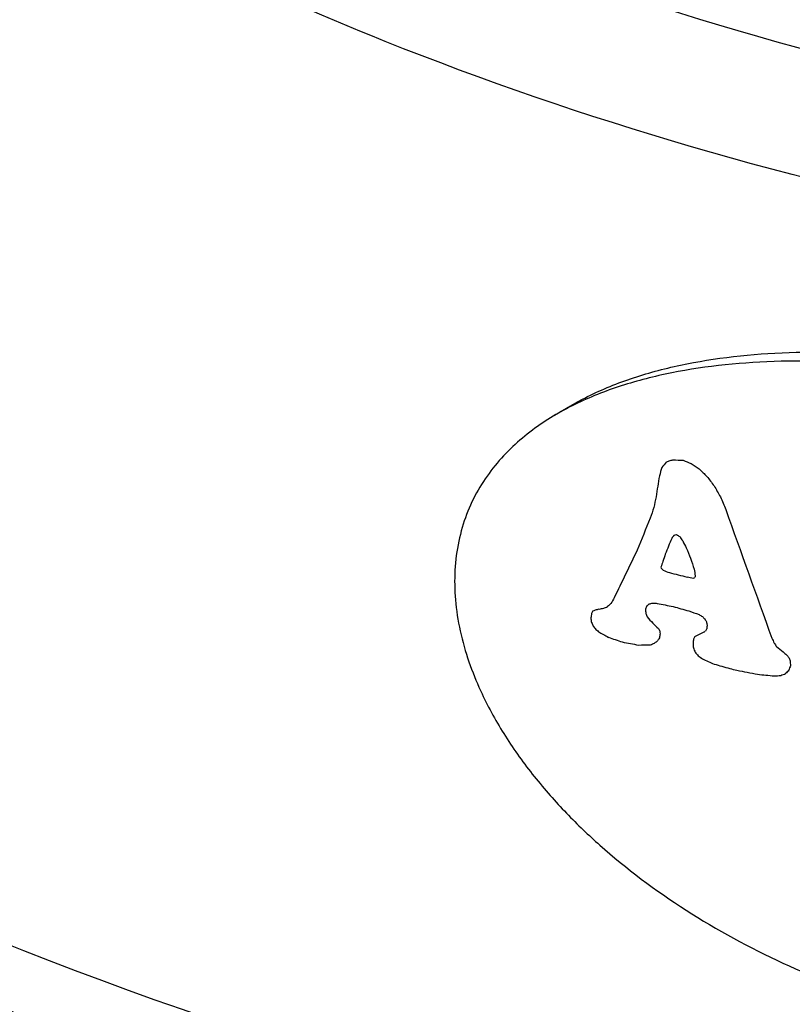
# Model space of a CAD drawing. Extents: x -726 to 2044, y -1376 to 524.
# Drawn here: x 1455 to 1476, y 82 to 108 of the extents above; entities that cross this region are included whole.
import ezdxf

# ---------------------------------------------------------------- set-up
doc = ezdxf.new("R2010")
doc.units = 0
doc.layers.add('AM_VIS', color=7, linetype='CONTINUOUS')

msp = doc.modelspace()

# ---------------------------------------------------------------- linework, layer by layer
at = {"layer": 'AM_VIS'}
msp.add_line((1469.871, 97.614), (1469.449, 97.364), dxfattribs=at)
for centre, major_axis, ratio, start_param, end_param in [((1527.189, 162.083), (88.73, 19.411), 0.599729, 3.320075, 4.849614), ((1532.589, 106.115), (102.392, 0), 0.34202, 3.128882, 5.759587), ((1525.173, 129.429), (98.319, 108.816), 0.125666, 1.992911, 1.994249), ((1525.173, 129.429), (98.319, 108.816), 0.125666, 1.992911, 1.994249), ((1528.145, 128.626), (99.311, 52.824), 0.027447, 4.102108, 4.103072), ((1528.145, 128.626), (99.311, 52.824), 0.027447, 4.102108, 4.103072), ((1529.289, 127.205), (99.291, 32.944), 0.139529, 4.057966, 4.059222), ((1529.289, 127.205), (99.291, 32.944), 0.139529, 4.057966, 4.059222), ((1530.299, 125.455), (99.414, 15.167), 0.254213, 4.054955, 4.058306), ((1530.299, 125.455), (99.414, 15.167), 0.254213, 4.054955, 4.058306), ((1531.654, 122.435), (99.529, -12.019), 0.395818, 4.129183, 4.131863), ((1531.654, 122.435), (99.529, -12.019), 0.395818, 4.129183, 4.131863), ((1515.833, 104.852), (93.243, 299.85), 0.124263, 1.638988, 1.639731), ((1515.833, 104.852), (93.243, 299.85), 0.124263, 1.638988, 1.63973), ((1532.744, 119.434), (98.227, -38.264), 0.460318, 4.249069, 4.251707), ((1532.744, 119.434), (98.227, -38.264), 0.460318, 4.249069, 4.251707), ((1533.915, 115.654), (94.825, -68.179), 0.464911, 4.383633, 4.386185), ((1533.915, 115.654), (94.825, -68.179), 0.464911, 4.383633, 4.386185), ((1498.515, -36.505), (97.016, 656.462), 0.069598, 1.378226, 1.379091), ((1498.515, -36.505), (97.016, 656.462), 0.069598, 1.378226, 1.379091), ((1535.089, 111.285), (91.217, -96.628), 0.429139, 4.477133, 4.479558), ((1535.089, 111.285), (91.217, -96.628), 0.429139, 4.477133, 4.479558), ((1536.73, 104.202), (87.994, -133.446), 0.364629, 4.539943, 4.542072), ((1536.73, 104.202), (87.994, -133.446), 0.364629, 4.539943, 4.542072), ((1507.145, 47.535), (93.851, 478.788), 0.089484, 1.48863, 1.489235), ((1507.145, 47.535), (93.851, 478.788), 0.089484, 1.48863, 1.489235), ((1538.92, 92.964), (86.32, -180.152), 0.292213, 4.560991, 4.562823), ((1538.92, 92.964), (86.32, -180.152), 0.292213, 4.560991, 4.562823), ((1517.787, 112.872), (93.737, 259.619), 0.13455, 1.688488, 1.689565), ((1517.787, 112.872), (93.737, 259.619), 0.13455, 1.688488, 1.689565), ((1540.564, 83.218), (86.072, -214.573), 0.251447, 4.557826, 4.573722), ((1540.564, 83.218), (86.072, -214.573), 0.251447, 4.557826, 4.573722), ((1519.988, 120.201), (94.671, 214.336), 0.145726, 1.754399, 1.758387), ((1519.988, 120.201), (94.671, 214.336), 0.145726, 1.754399, 1.758387), ((1519.981, 118.149), (94.783, 214.459), 0.145753, 1.747291, 1.749241), ((1519.981, 118.149), (94.783, 214.459), 0.145753, 1.747291, 1.749241), ((1524.714, 126.896), (98.124, 117.931), 0.134752, 1.961791, 1.9625), ((1524.714, 126.896), (98.124, 117.931), 0.134752, 1.961791, 1.9625), ((1529.054, 125.543), (-99.401, -37.014), 0.114554, 0.925117, 0.925953), ((1529.054, 125.543), (-99.401, -37.014), 0.114554, 0.925117, 0.925953), ((1532.546, 117.959), (98.737, -33.244), 0.45304, 4.221217, 4.222263), ((1532.546, 117.959), (98.737, -33.244), 0.45304, 4.221217, 4.222263), ((1535.454, 107.334), (90.441, -105.078), 0.415145, 4.487711, 4.488757), ((1535.454, 107.334), (90.441, -105.078), 0.415145, 4.487711, 4.488757), ((1537.569, 97.237), (87.243, -151.556), 0.334647, 4.542882, 4.544092), ((1537.569, 97.237), (87.243, -151.556), 0.334647, 4.542882, 4.544092), ((1521.621, 124.046), (95.677, 180.802), 0.151352, 1.818351, 1.825471), ((1521.621, 124.046), (95.677, 180.802), 0.151352, 1.818351, 1.825471), ((1539.255, 87.815), (86.383, -187.218), 0.283444, 4.550432, 4.551889), ((1539.255, 87.815), (86.383, -187.218), 0.283444, 4.550432, 4.551889), ((1517.412, 109.105), (93.751, 267.312), 0.132648, 1.675698, 1.676277), ((1517.412, 109.105), (93.751, 267.312), 0.132648, 1.675698, 1.676277), ((1516.841, 106.694), (93.6, 279.078), 0.12962, 1.660853, 1.661555), ((1516.841, 106.694), (93.6, 279.078), 0.12962, 1.660853, 1.661555), ((1541.1, 76.167), (86.271, -225.777), 0.240657, 4.543882, 4.545171), ((1541.1, 76.167), (86.271, -225.777), 0.240657, 4.543882, 4.545171), ((1538.732, 88.983), (86.643, -176.227), 0.298209, 4.542413, 4.542664), ((1538.732, 88.983), (86.643, -176.227), 0.298209, 4.542413, 4.542664), ((1533.181, 114.781), (97.321, -49.441), 0.469008, 4.292077, 4.29262), ((1533.181, 114.781), (97.321, -49.441), 0.469008, 4.292077, 4.29262), ((1531.657, 119.381), (99.698, -12.096), 0.396035, 4.124057, 4.126066), ((1531.657, 119.381), (99.698, -12.096), 0.396035, 4.124057, 4.126066), ((1550.959, -8.243), (90.013, -430.593), 0.130444, 4.447217, 4.447625), ((1550.959, -8.243), (90.013, -430.593), 0.130444, 4.447217, 4.447625), ((1531.089, 120.793), (99.741, 0), 0.34202, 4.084576, 4.090431), ((1531.089, 120.793), (99.741, 0), 0.34202, 4.084576, 4.090431), ((1530.818, 121.38), (99.697, 5.384), 0.313079, 4.076648, 4.078737), ((1530.818, 121.38), (99.697, 5.384), 0.313079, 4.076648, 4.078737), ((1527.936, 125.328), (99.504, 56.532), 0.010618, 4.123263, 4.123682), ((1527.936, 125.328), (99.504, 56.532), 0.010618, 4.123263, 4.123682), ((1512.464, 79.405), (93.418, 369.177), 0.108801, 1.561222, 1.561345), ((1512.464, 79.405), (93.418, 369.177), 0.108801, 1.561222, 1.561345), ((1523.181, 126.309), (96.867, 148.914), 0.150194, 1.896043, 1.897045), ((1523.181, 126.309), (96.867, 148.914), 0.150194, 1.896043, 1.897045), ((1523.273, 127.042), (96.904, 147.046), 0.149789, 1.907471, 1.90793), ((1523.273, 127.042), (96.904, 147.046), 0.149789, 1.907471, 1.90793), ((1528.237, 125.52), (99.478, 51.202), 0.035836, 4.07449, 4.075286), ((1528.237, 125.52), (99.478, 51.202), 0.035836, 4.07449, 4.075286), ((1529.339, 123.591), (99.49, 32.082), 0.145382, 4.033982, 4.035282), ((1529.339, 123.591), (99.49, 32.082), 0.145382, 4.033982, 4.035282), ((1529.411, 123.447), (99.494, 30.845), 0.153245, 4.033821, 4.035287), ((1529.411, 123.447), (99.494, 30.845), 0.153245, 4.033821, 4.035287), ((1528.441, 125.153), (99.482, 47.624), 0.054219, 4.068149, 4.069364), ((1528.441, 125.153), (99.482, 47.624), 0.054219, 4.068149, 4.069364), ((1526.576, 127.118), (99.207, 81.547), 0.076533, 2.101873, 2.103003), ((1526.576, 127.118), (99.207, 81.547), 0.076533, 2.101873, 2.103003), ((1521.182, 120.994), (95.505, 189.786), 0.150318, 1.797632, 1.798088), ((1521.182, 120.994), (95.505, 189.786), 0.150318, 1.797631, 1.798088), ((1569.518, -255.01), (102.352, -816.843), 0.072408, 4.264285, 4.264439), ((1569.518, -255.01), (102.352, -816.843), 0.072408, 4.264285, 4.264439), ((1526.83, 126.083), (-99.343, -76.759), 0.063453, 5.247658, 5.248412), ((1526.83, 126.083), (-99.343, -76.759), 0.063453, 5.247658, 5.248412), ((1529.178, 123.721), (-99.492, -34.863), 0.127962, 0.914068, 0.915154), ((1529.178, 123.721), (-99.492, -34.863), 0.127962, 0.914068, 0.915154), ((1530.353, 121.574), (-99.636, -14.178), 0.260628, 0.909236, 0.910784), ((1530.353, 121.574), (-99.636, -14.178), 0.260628, 0.909236, 0.910784), ((1530.908, 120.347), (-99.761, -3.623), 0.322856, 0.929711, 0.93494), ((1530.908, 120.347), (-99.761, -3.623), 0.322856, 0.929711, 0.93494), ((1531.199, 119.677), (-99.799, 2.257), 0.353289, 0.951303, 0.956443), ((1531.199, 119.677), (-99.799, 2.257), 0.353289, 0.951303, 0.956443), ((1531.538, 118.882), (-99.775, 9.468), 0.385639, 0.981136, 0.98452), ((1531.538, 118.882), (-99.775, 9.468), 0.385639, 0.981136, 0.98452), ((1491.479, -111.152), (100.215, 801.331), 0.058909, 1.321727, 1.321881), ((1491.479, -111.152), (100.215, 801.331), 0.058909, 1.321727, 1.321881), ((1564.056, -186.057), (98.915, -703.181), 0.083212, 4.294211, 4.29437), ((1564.056, -186.057), (98.915, -703.181), 0.083212, 4.294211, 4.29437), ((1539.169, 84.362), (86.603, -185.452), 0.286233, 4.538144, 4.538644), ((1539.169, 84.362), (86.603, -185.452), 0.286233, 4.538144, 4.538644), ((1534.326, 108.979), (93.781, -78.398), 0.455375, 4.404883, 4.406765), ((1534.326, 108.979), (93.781, -78.398), 0.455375, 4.404883, 4.406765), ((1532.483, 116.447), (98.942, -31.667), 0.450259, 4.221867, 4.222953), ((1532.483, 116.447), (98.942, -31.667), 0.450259, 4.221867, 4.222953), ((1533.819, 112.315), (95.355, -65.763), 0.466631, 4.376067, 4.376902), ((1533.819, 112.315), (95.355, -65.763), 0.466631, 4.376067, 4.376902), ((1536.701, 100.651), (88.231, -132.839), 0.366168, 4.537494, 4.538037), ((1536.701, 100.651), (88.231, -132.839), 0.366168, 4.537494, 4.538037), ((1539.197, 80.743), (86.768, -186.059), 0.285917, 4.520482, 4.520981), ((1539.197, 80.743), (86.768, -186.059), 0.285917, 4.520482, 4.520981), ((1535.201, 103.237), (91.358, -99.245), 0.425527, 4.446714, 4.447553), ((1535.201, 103.237), (91.358, -99.245), 0.425527, 4.446714, 4.447553), ((1533.528, 110.525), (96.458, -58.356), 0.4697, 4.309942, 4.311114), ((1533.528, 110.525), (96.458, -58.356), 0.4697, 4.309942, 4.311114), ((1533.82, 110.926), (95.432, -65.789), 0.466646, 4.359921, 4.361801), ((1533.82, 110.926), (95.432, -65.789), 0.466646, 4.359921, 4.361801), ((1536.917, 97.315), (88.078, -137.54), 0.358345, 4.526641, 4.527101), ((1536.917, 97.315), (88.078, -137.54), 0.358345, 4.526641, 4.527101), ((1522.919, 120.65), (96.968, 154.223), 0.151051, 1.853514, 1.85393), ((1522.919, 120.65), (96.968, 154.223), 0.151051, 1.853514, 1.85393), ((1546.99, 30.103), (88.076, -348.167), 0.160032, 4.493704, 4.49395), ((1546.99, 30.103), (88.076, -348.167), 0.160032, 4.493704, 4.49395), ((1483.536, -244.722), (106.485, 964.437), 0.051464, 1.220063, 1.220174), ((1483.536, -244.722), (106.485, 964.437), 0.051464, 1.220063, 1.220174), ((1532.238, 115.24), (-99.404, 25.654), 0.437655, 1.019661, 1.022969), ((1532.238, 115.24), (-99.404, 25.654), 0.437655, 1.019661, 1.022969), ((1531.375, 117.905), (-99.874, 5.948), 0.370532, 0.942395, 0.947043), ((1531.375, 117.905), (-99.874, 5.948), 0.370532, 0.942395, 0.947043), ((1523.635, 123.652), (97.416, 139.664), 0.147513, 1.904771, 1.905353), ((1523.635, 123.652), (97.416, 139.664), 0.147513, 1.904771, 1.905353), ((1496.058, -69.31), (98.459, 706.991), 0.065701, 1.350412, 1.350568), ((1496.058, -69.31), (98.459, 706.991), 0.065701, 1.350412, 1.350568), ((1564.626, -182.201), (98.76, -714.938), 0.08144, 4.308106, 4.308224), ((1564.626, -182.201), (98.76, -714.938), 0.08144, 4.308106, 4.308224), ((1477.782, -328.211), (110.401, 1082.712), 0.046931, 1.177591, 1.177699), ((1477.782, -328.211), (110.401, 1082.712), 0.046931, 1.177591, 1.177699), ((1522.47, 120.174), (96.609, 163.383), 0.1519, 1.836166, 1.836582), ((1522.47, 120.174), (96.609, 163.383), 0.1519, 1.836166, 1.836582), ((1528.113, 123.629), (99.591, 53.4), 0.025393, 4.114615, 4.116327), ((1528.113, 123.629), (99.591, 53.4), 0.025393, 4.114615, 4.116327), ((1528.078, 123.653), (99.592, 54.011), 0.022487, 4.118153, 4.119781), ((1528.078, 123.653), (99.592, 54.011), 0.022487, 4.118153, 4.119781), ((1538.084, 96.696), (86.756, -162.509), 0.317347, 4.576448, 4.577238), ((1538.084, 96.696), (86.756, -162.509), 0.317347, 4.576448, 4.577238), ((1530.843, 119.322), (-99.813, -4.901), 0.315821, 0.915584, 0.920982), ((1530.843, 119.322), (-99.813, -4.901), 0.315821, 0.915584, 0.920982), ((1530.018, 121.162), (-99.629, -20.215), 0.222184, 0.900965, 0.904853), ((1530.018, 121.162), (-99.629, -20.215), 0.222184, 0.900965, 0.904853), ((1528.687, 123.342), (-99.558, -43.359), 0.077709, 0.931604, 0.932941), ((1528.687, 123.342), (-99.558, -43.359), 0.077709, 0.931604, 0.932941), ((1527.165, 124.749), (-99.489, -70.518), 0.043939, 5.266397, 5.267359), ((1527.165, 124.749), (-99.489, -70.518), 0.043939, 5.266397, 5.267359), ((1575.117, -331.726), (106.135, -933.432), 0.06417, 4.23475, 4.234902), ((1575.117, -331.726), (106.135, -933.432), 0.06417, 4.23475, 4.234902), ((1539.085, 86.825), (86.528, -183.666), 0.28828, 4.553887, 4.55451), ((1539.085, 86.825), (86.528, -183.666), 0.28828, 4.553887, 4.55451), ((1535.896, 106.292), (89.444, -115.075), 0.397438, 4.537473, 4.538262), ((1535.896, 106.292), (89.444, -115.075), 0.397438, 4.537473, 4.538262), ((1533.406, 114.508), (96.632, -55.219), 0.470022, 4.355864, 4.357989), ((1533.406, 114.508), (96.632, -55.219), 0.470022, 4.355864, 4.357989), ((1534.698, 108.033), (92.6, -87.394), 0.443691, 4.449526, 4.450527), ((1534.698, 108.033), (92.6, -87.394), 0.443691, 4.449526, 4.450527), ((1532.876, 114.238), (98.203, -41.61), 0.463839, 4.268489, 4.269867), ((1532.876, 114.238), (98.203, -41.61), 0.463839, 4.268489, 4.269867), ((1531.879, 116.949), (-99.694, 17.136), 0.413757, 1.016561, 1.020399), ((1531.879, 116.949), (-99.694, 17.136), 0.413757, 1.016561, 1.020399), ((1533.274, 114.857), (97.033, -51.827), 0.469699, 4.342889, 4.344013), ((1533.274, 114.857), (97.033, -51.827), 0.469699, 4.342889, 4.344013), ((1534.876, 110.106), (91.92, -91.63), 0.437213, 4.49118, 4.49193), ((1534.876, 110.106), (91.92, -91.63), 0.437213, 4.49118, 4.49193), ((1540.313, 85.335), (86.049, -209.329), 0.256955, 4.580582, 4.580996), ((1540.313, 85.335), (86.049, -209.329), 0.256955, 4.580582, 4.580996), ((1531.273, 118.32), (-99.867, 3.796), 0.360655, 0.970059, 0.97519), ((1531.273, 118.32), (-99.867, 3.796), 0.360655, 0.970059, 0.97519), ((1531.089, 118.683), (99.858, 0), 0.34202, 4.105195, 4.107446), ((1531.089, 118.683), (99.858, 0), 0.34202, 4.105195, 4.107446), ((1530.949, 118.943), (-99.841, -2.825), 0.3272, 0.958218, 0.964929), ((1530.949, 118.943), (-99.841, -2.825), 0.3272, 0.958218, 0.964929), ((1517.309, 95.085), (94.483, 269.321), 0.132667, 1.633533, 1.633987), ((1517.309, 95.085), (94.483, 269.321), 0.132667, 1.633533, 1.633987), ((1576.012, -326.26), (105.91, -951.886), 0.062423, 4.251879, 4.252031), ((1576.012, -326.26), (105.91, -951.886), 0.062423, 4.251879, 4.252031), ((1530.558, 119.56), (-99.772, -10.357), 0.284159, 0.949208, 0.954541), ((1530.558, 119.56), (-99.772, -10.357), 0.284159, 0.949208, 0.954541), ((1529.91, 120.353), (-99.668, -22.141), 0.209775, 0.944989, 0.947072), ((1529.91, 120.353), (-99.668, -22.141), 0.209775, 0.944989, 0.947072), ((1528.643, 121.267), (-99.678, -44.122), 0.073733, 0.975813, 0.977354), ((1528.643, 121.267), (-99.678, -44.122), 0.073733, 0.975813, 0.977354), ((1525.995, 120.605), (-99.329, -92.666), 0.10043, 5.147542, 5.14854), ((1525.995, 120.605), (-99.329, -92.666), 0.10043, 5.147542, 5.14854)]:
    msp.add_ellipse(centre, major_axis=major_axis, ratio=ratio, start_param=start_param, end_param=end_param, dxfattribs=at)
for points, degree, knots in [([(1616.721, 152.363), (1615.137, 150.243), (1613.406, 148.151), (1611.537, 146.095), (1604.035, 137.847), (1594.276, 130.209), (1583.056, 123.802), (1571.888, 117.426), (1559.283, 112.275), (1546.258, 108.766), (1533.624, 105.362), (1520.606, 103.505), (1508.195, 103.335), (1499.33, 103.214), (1490.775, 103.948), (1482.868, 105.51), (1476.993, 106.67), (1471.474, 108.285), (1466.432, 110.321), (1459.373, 113.17), (1453.254, 116.845), (1448.335, 121.189), (1441.517, 127.209), (1437.021, 134.518), (1435.209, 142.529), (1433.39, 150.57), (1434.277, 159.311), (1437.798, 168.041), (1440.191, 173.972), (1443.794, 179.896), (1448.46, 185.588)], 3, [-1.594067, -1.594067, -1.594067, -1.594067, -1.492173, -1.492173, -1.492173, -1.083379, -1.083379, -1.083379, -0.676524, -0.676524, -0.676524, -0.281885, -0.281885, -0.281885, 0, 0, 0, 0.209459, 0.209459, 0.209459, 0.502701, 0.502701, 0.502701, 0.909033, 0.909033, 0.909033, 1.316935, 1.316935, 1.316935, 1.594067, 1.594067, 1.594067, 1.594067]), ([(1619.333, 148.945), (1617.841, 147.024), (1616.227, 145.125), (1614.499, 143.256), (1606.762, 134.895), (1596.699, 127.159), (1585.132, 120.68), (1573.62, 114.232), (1560.628, 109.033), (1547.204, 105.505), (1534.184, 102.082), (1520.769, 100.231), (1507.98, 100.094), (1498.845, 99.995), (1490.03, 100.766), (1481.882, 102.375), (1475.828, 103.571), (1470.14, 105.228), (1464.945, 107.31), (1457.671, 110.226), (1451.364, 113.977), (1446.292, 118.406), (1439.265, 124.543), (1434.629, 131.984), (1432.757, 140.131), (1432.011, 143.379), (1431.704, 146.737), (1431.826, 150.161)], 3, [-1.583507, -1.583507, -1.583507, -1.583507, -1.492173, -1.492173, -1.492173, -1.083379, -1.083379, -1.083379, -0.676524, -0.676524, -0.676524, -0.281885, -0.281885, -0.281885, 0, 0, 0, 0.209459, 0.209459, 0.209459, 0.502701, 0.502701, 0.502701, 0.909033, 0.909033, 0.909033, 1.07103, 1.07103, 1.07103, 1.07103]), ([(1430.206, 106.56), (1430.196, 105.997), (1430.207, 105.435), (1430.241, 104.873), (1430.295, 104.312), (1430.371, 103.753), (1430.469, 103.196), (1430.587, 102.641), (1430.726, 102.089), (1430.885, 101.541), (1431.065, 100.997), (1431.264, 100.456), (1431.483, 99.92), (1431.72, 99.388), (1431.977, 98.861), (1432.252, 98.338), (1432.545, 97.82), (1432.856, 97.307), (1433.185, 96.798), (1433.53, 96.295), (1433.893, 95.796), (1434.351, 95.203), (1434.832, 94.618), (1435.337, 94.039), (1435.865, 93.466), (1436.416, 92.9), (1436.99, 92.341), (1437.586, 91.787), (1438.204, 91.24), (1438.845, 90.699), (1439.507, 90.164), (1440.19, 89.636), (1440.895, 89.112), (1441.622, 88.595), (1442.369, 88.084), (1443.138, 87.578), (1443.927, 87.079), (1444.737, 86.585), (1445.567, 86.096), (1446.417, 85.614), (1447.288, 85.137), (1448.228, 84.641), (1449.19, 84.151), (1450.174, 83.667), (1451.179, 83.19), (1452.205, 82.72), (1453.253, 82.256), (1454.322, 81.799), (1455.41, 81.349), (1456.52, 80.906), (1457.649, 80.469), (1458.798, 80.04), (1459.967, 79.618), (1461.154, 79.202), (1462.361, 78.794), (1463.586, 78.394), (1464.829, 78.001), (1466.091, 77.615), (1467.37, 77.237), (1468.666, 76.866), (1469.98, 76.503), (1471.283, 76.155), (1472.601, 75.814), (1473.935, 75.481), (1475.284, 75.156), (1476.648, 74.838), (1478.026, 74.529), (1479.418, 74.227), (1480.823, 73.933), (1482.242, 73.647), (1483.674, 73.369), (1485.118, 73.099), (1486.575, 72.837), (1488.044, 72.584), (1489.524, 72.339), (1491.015, 72.102), (1492.516, 71.874), (1494.029, 71.654), (1495.551, 71.442), (1497.082, 71.24), (1498.623, 71.045), (1500.16, 70.861), (1501.704, 70.686), (1503.257, 70.519), (1504.817, 70.361), (1506.384, 70.212), (1507.957, 70.071), (1509.537, 69.939), (1511.123, 69.815), (1512.714, 69.701), (1514.31, 69.595), (1515.911, 69.499), (1517.516, 69.411), (1519.125, 69.332), (1520.738, 69.262), (1522.353, 69.201), (1523.971, 69.148), (1525.592, 69.105), (1527.214, 69.071), (1528.837, 69.046), (1530.461, 69.029), (1532.083, 69.022), (1533.704, 69.024), (1535.325, 69.034), (1536.945, 69.054), (1538.565, 69.082), (1540.182, 69.12), (1541.798, 69.166), (1543.412, 69.222), (1545.022, 69.286), (1546.63, 69.359), (1548.234, 69.441), (1549.834, 69.532), (1551.43, 69.631), (1553.02, 69.74), (1554.606, 69.857), (1556.186, 69.983), (1557.76, 70.118), (1559.328, 70.261), (1560.889, 70.413), (1562.443, 70.574), (1563.992, 70.744), (1565.533, 70.922), (1567.066, 71.109), (1568.59, 71.304), (1570.104, 71.507), (1571.61, 71.719), (1573.105, 71.94), (1574.59, 72.169), (1576.064, 72.405), (1577.528, 72.651), (1578.98, 72.904), (1580.42, 73.165), (1581.849, 73.434), (1583.264, 73.712), (1584.667, 73.997), (1586.057, 74.29), (1587.434, 74.591), (1588.796, 74.899), (1590.145, 75.215), (1591.479, 75.539), (1592.807, 75.873), (1594.121, 76.214), (1595.419, 76.563), (1596.7, 76.919), (1597.966, 77.282), (1599.215, 77.653), (1600.447, 78.031), (1601.661, 78.416), (1602.858, 78.808), (1604.038, 79.207), (1605.199, 79.613), (1606.342, 80.026), (1607.466, 80.445), (1608.572, 80.871), (1609.658, 81.304), (1610.725, 81.744), (1611.773, 82.19), (1612.8, 82.642), (1613.808, 83.101), (1614.795, 83.566), (1615.205, 83.764), (1615.611, 83.963), (1616.014, 84.163), (1616.413, 84.364), (1616.808, 84.567), (1617.199, 84.77), (1617.587, 84.975), (1617.971, 85.181), (1618.351, 85.387), (1618.728, 85.595), (1619.1, 85.804), (1619.469, 86.014), (1619.834, 86.226), (1620.196, 86.438)], 1, [3.652481, 3.652481, 3.665637, 3.678792, 3.691948, 3.705104, 3.718259, 3.731415, 3.74457, 3.757726, 3.770882, 3.784037, 3.797193, 3.810349, 3.823504, 3.83666, 3.849816, 3.862971, 3.876127, 3.889283, 3.902438, 3.915594, 3.931386, 3.947178, 3.96297, 3.978763, 3.994555, 4.010347, 4.026139, 4.041931, 4.057723, 4.073516, 4.089308, 4.1051, 4.120892, 4.136684, 4.152476, 4.168269, 4.184061, 4.199853, 4.215645, 4.231437, 4.2481, 4.264763, 4.281426, 4.298088, 4.314751, 4.331414, 4.348077, 4.364739, 4.381402, 4.398065, 4.414728, 4.431391, 4.448053, 4.464716, 4.481379, 4.498042, 4.514705, 4.531367, 4.54803, 4.564693, 4.581015, 4.597338, 4.61366, 4.629983, 4.646305, 4.662628, 4.67895, 4.695273, 4.711595, 4.727917, 4.74424, 4.760562, 4.776885, 4.793207, 4.80953, 4.825852, 4.842175, 4.858497, 4.87482, 4.891142, 4.907325, 4.923508, 4.93969, 4.955873, 4.972056, 4.988239, 5.004421, 5.020604, 5.036787, 5.052969, 5.069152, 5.085335, 5.101518, 5.1177, 5.133883, 5.150066, 5.166249, 5.182431, 5.198614, 5.214797, 5.230943, 5.247088, 5.263234, 5.27938, 5.295525, 5.311671, 5.327817, 5.343963, 5.360108, 5.376254, 5.3924, 5.408545, 5.424691, 5.440837, 5.456983, 5.473128, 5.489274, 5.50542, 5.521565, 5.537711, 5.553885, 5.570058, 5.586232, 5.602405, 5.618578, 5.634752, 5.650925, 5.667099, 5.683272, 5.699446, 5.715619, 5.731793, 5.747966, 5.76414, 5.780313, 5.796487, 5.81266, 5.828834, 5.845007, 5.861181, 5.877474, 5.893767, 5.91006, 5.926352, 5.942645, 5.958938, 5.975231, 5.991524, 6.007817, 6.02411, 6.040403, 6.056696, 6.072989, 6.089282, 6.105575, 6.121868, 6.138161, 6.154454, 6.170747, 6.18704, 6.193907, 6.200775, 6.207643, 6.21451, 6.221378, 6.228245, 6.235113, 6.24198, 6.248848, 6.255715, 6.262583, 6.26945, 6.276318, 6.283185, 6.283185]), ([(1469.871, 97.614), (1469.999, 97.69), (1470.127, 97.761), (1470.642, 98.026), (1471.049, 98.195), (1471.899, 98.484), (1472.342, 98.604), (1473.713, 98.897), (1474.686, 99.003), (1476.691, 99.072), (1477.724, 99.033), (1479.787, 98.839), (1480.817, 98.684), (1482.805, 98.291), (1483.853, 98.037), (1485.991, 97.401), (1487.082, 97.02), (1489.239, 96.13), (1490.304, 95.62), (1491.83, 94.756), (1492.326, 94.451), (1493.285, 93.804), (1493.747, 93.463), (1494.619, 92.747), (1495.053, 92.351), (1495.863, 91.493), (1496.238, 91.031), (1496.872, 90.056), (1497.13, 89.544), (1497.481, 88.493), (1497.573, 87.955), (1497.563, 87.169), (1497.538, 86.912), (1497.44, 86.403), (1497.367, 86.151), (1497.179, 85.666), (1497.065, 85.434), (1496.808, 84.998), (1496.666, 84.795), (1496.286, 84.315), (1496.016, 84.035), (1495.423, 83.514), (1495.1, 83.273), (1494.657, 82.986), (1494.551, 82.921), (1494.444, 82.857)], 3, [6.1871, 6.1871, 6.1871, 6.1871, 6.761624, 6.761624, 8.483466, 8.483466, 10.205308, 10.205308, 13.648993, 13.648993, 17.092678, 17.092678, 20.536362, 20.536362, 23.980047, 23.980047, 27.423732, 27.423732, 30.867417, 30.867417, 32.589259, 32.589259, 34.311101, 34.311101, 36.001507, 36.001507, 37.691913, 37.691913, 39.382319, 39.382319, 41.072725, 41.072725, 41.864387, 41.864387, 42.656049, 42.656049, 43.44771, 43.44771, 44.239372, 44.239372, 45.499224, 45.499224, 46.759076, 46.759076, 47.148212, 47.148212, 47.148212, 47.148212]), ([(1497.104, 87.16), (1497.1, 86.907), (1497.073, 86.648), (1496.971, 86.135), (1496.896, 85.881), (1496.705, 85.393), (1496.588, 85.159), (1496.327, 84.719), (1496.183, 84.514), (1495.799, 84.03), (1495.526, 83.748), (1494.927, 83.222), (1494.601, 82.978), (1493.918, 82.536), (1493.562, 82.337), (1492.845, 81.984), (1492.485, 81.83), (1491.296, 81.376), (1490.394, 81.127), (1488.525, 80.77), (1487.559, 80.662), (1485.619, 80.575), (1484.645, 80.596), (1482.744, 80.751), (1481.817, 80.884), (1480.062, 81.23), (1479.153, 81.46), (1477.33, 82.041), (1476.416, 82.392), (1474.636, 83.214), (1473.769, 83.684), (1472.13, 84.734), (1471.357, 85.313), (1470.36, 86.199), (1470.06, 86.483), (1469.471, 87.094), (1469.182, 87.421), (1468.634, 88.106), (1468.376, 88.465), (1467.908, 89.201), (1467.698, 89.579), (1467.408, 90.196), (1467.301, 90.451), (1467.111, 90.979), (1467.028, 91.253), (1466.898, 91.805), (1466.85, 92.083), (1466.794, 92.627), (1466.785, 92.893), (1466.813, 93.681), (1466.912, 94.184), (1467.243, 95.104), (1467.477, 95.522), (1468.039, 96.264), (1468.369, 96.589), (1469.08, 97.15), (1469.461, 97.385), (1470.229, 97.781), (1470.638, 97.951), (1471.491, 98.241), (1471.935, 98.362), (1473.311, 98.656), (1474.285, 98.763), (1476.292, 98.833), (1477.325, 98.795), (1479.388, 98.602), (1480.418, 98.447), (1482.404, 98.055), (1483.451, 97.8), (1485.587, 97.164), (1486.676, 96.783), (1488.829, 95.892), (1489.892, 95.382), (1491.413, 94.515), (1491.908, 94.21), (1492.863, 93.562), (1493.324, 93.22), (1494.191, 92.502), (1494.623, 92.106), (1495.427, 91.246), (1495.799, 90.782), (1496.426, 89.805), (1496.682, 89.291), (1497.026, 88.237), (1497.114, 87.697), (1497.104, 87.16)], 3, [0, 0, 0, 0, 0.793414, 0.793414, 1.586827, 1.586827, 2.380241, 2.380241, 3.173654, 3.173654, 4.436135, 4.436135, 5.698617, 5.698617, 6.961098, 6.961098, 8.223579, 8.223579, 11.263382, 11.263382, 14.303186, 14.303186, 17.342989, 17.342989, 20.382792, 20.382792, 23.422596, 23.422596, 26.462399, 26.462399, 29.502202, 29.502202, 32.542006, 32.542006, 33.804487, 33.804487, 35.066968, 35.066968, 36.329449, 36.329449, 37.591931, 37.591931, 38.385344, 38.385344, 39.178758, 39.178758, 39.972171, 39.972171, 40.765585, 40.765585, 42.453126, 42.453126, 44.140667, 44.140667, 45.828209, 45.828209, 47.51575, 47.51575, 49.236274, 49.236274, 50.956799, 50.956799, 54.397847, 54.397847, 57.838896, 57.838896, 61.279945, 61.279945, 64.720994, 64.720994, 68.162042, 68.162042, 71.603091, 71.603091, 73.323616, 73.323616, 75.04414, 75.04414, 76.731681, 76.731681, 78.419223, 78.419223, 80.106764, 80.106764, 81.794305, 81.794305, 81.794305, 81.794305])]:
    msp.add_open_spline(points, degree=degree, knots=knots, dxfattribs=at)

doc.saveas('drawing.dxf')
